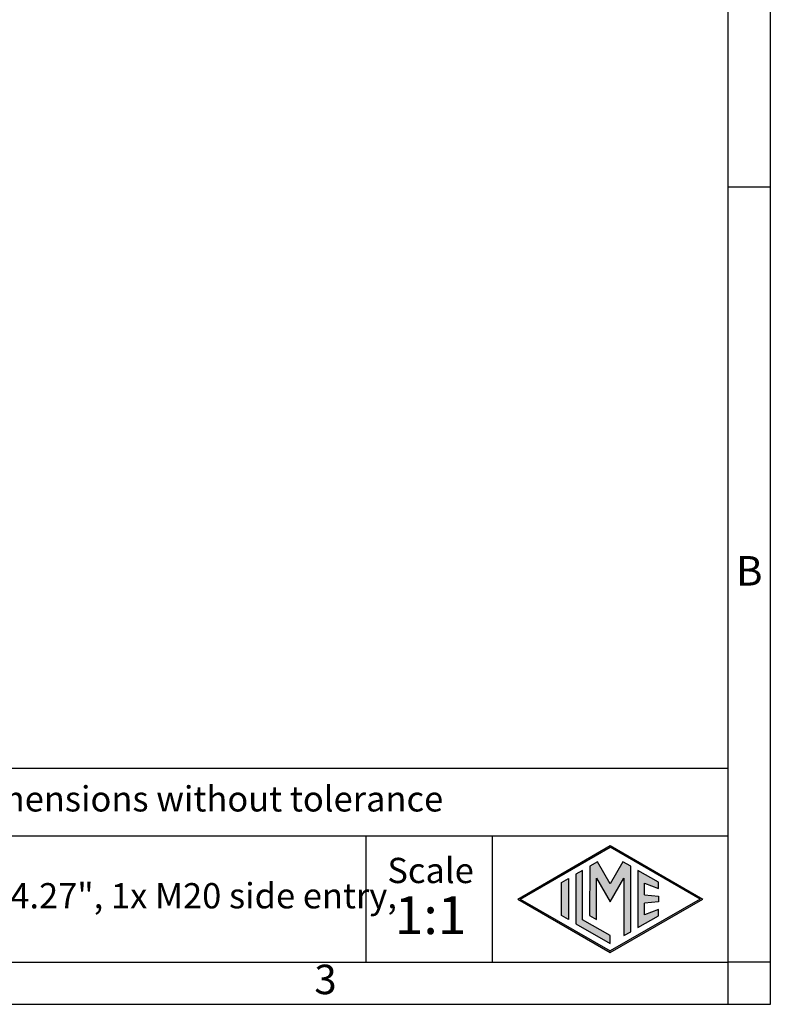
# Model space of a CAD drawing. Units: millimetres. Extents: x -652 to -355, y 0 to 210.
# Drawn here: x -444 to -355, y 0 to 117 of the extents above; entities that cross this region are included whole.
import ezdxf

# ---------------------------------------------------------------- set-up
doc = ezdxf.new("R2010")
doc.units = ezdxf.units.MM
doc.layers.add('1', color=7, linetype='Continuous')
doc.styles.add('CONVERTER_12', font='ARIAL.TTF', dxfattribs={"width": 1.2})

# ---------------------------------------------------------------- blocks, each defined once
blk = doc.blocks.new('_formato_A4', base_point=(-344.81, 0))
at = {"layer": '1', "linetype": 'Continuous'}
h = blk.add_hatch(color=7, dxfattribs=at)
h.paths.add_polyline_path([(-362.76, 12.5), (-373.74, 6.16), (-384.73, 12.5), (-373.74, 18.84)])
h.paths.add_polyline_path([(-384.43, 12.5), (-373.74, 6.33), (-363.06, 12.5), (-373.74, 18.67)], flags=16)
for points in [[(-375.25, 16.92), (-376.18, 16.38), (-376.19, 10.53), (-375.38, 10.06), (-375.38, 14.99), (-373.74, 12.15), (-372.12, 14.97), (-372.12, 8.17), (-371.31, 8.62), (-371.31, 16.38), (-372.24, 16.92), (-373.74, 14.32)], [(-377.02, 15.9), (-377.83, 15.43), (-377.83, 9.57), (-373.74, 7.21), (-373.74, 8.15), (-377.02, 10.04)], [(-368.01, 14.48), (-370.47, 15.9), (-370.47, 9.1), (-368.01, 10.52), (-368.01, 11.27), (-369.66, 10.61), (-369.66, 11.99), (-368.01, 12.15), (-368.01, 12.85), (-369.66, 13.01), (-369.66, 14.39), (-368.01, 13.73)], [(-378.7, 10.07), (-379.51, 10.54), (-379.51, 14.46), (-378.7, 14.93)]]:
    blk.add_hatch(color=7, dxfattribs=at).paths.add_polyline_path(points)
at = {"layer": '1', "color": 7, "linetype": 'Continuous'}
for p, q in [((-354.74, 0), (-354.74, 210)), ((-359.74, 5), (-359.74, 184)), ((-354.74, 97), (-359.74, 97)), ((-359.74, 28), (-544.74, 28)), ((-544.74, 20), (-359.74, 20)), ((-402.74, 20), (-402.74, 5)), ((-387.74, 20), (-387.74, 5)), ((-384.73, 12.5), (-373.74, 18.84)), ((-373.74, 18.84), (-362.76, 12.5)), ((-384.43, 12.5), (-373.74, 18.67)), ((-363.06, 12.5), (-373.74, 18.67)), ((-376.18, 16.38), (-376.19, 10.53)), ((-375.25, 16.92), (-376.18, 16.38)), ((-373.74, 14.32), (-375.25, 16.92)), ((-372.24, 16.92), (-373.74, 14.32)), ((-371.31, 16.38), (-372.24, 16.92)), ((-371.31, 8.62), (-371.31, 16.38)), ((-377.02, 15.9), (-377.83, 15.43)), ((-377.83, 15.43), (-377.83, 9.57)), ((-377.02, 10.04), (-377.02, 15.9)), ((-370.47, 15.9), (-370.47, 9.1)), ((-368.01, 14.48), (-370.47, 15.9)), ((-379.51, 14.46), (-378.7, 14.93)), ((-379.51, 10.54), (-379.51, 14.46)), ((-378.7, 14.93), (-378.7, 10.07)), ((-375.38, 14.99), (-373.74, 12.15)), ((-375.38, 10.06), (-375.38, 14.99)), ((-373.74, 12.15), (-372.12, 14.97)), ((-372.12, 14.97), (-372.12, 8.17)), ((-369.66, 14.39), (-368.01, 13.73)), ((-369.66, 13.01), (-369.66, 14.39)), ((-368.01, 13.73), (-368.01, 14.48)), ((-369.66, 13.01), (-368.01, 12.85)), ((-384.73, 12.5), (-373.74, 6.16)), ((-384.43, 12.5), (-373.74, 6.33)), ((-363.06, 12.5), (-373.74, 6.33)), ((-373.74, 6.16), (-362.76, 12.5)), ((-368.01, 12.15), (-369.66, 11.99)), ((-369.66, 10.61), (-369.66, 11.99)), ((-368.01, 12.85), (-368.01, 12.15)), ((-378.7, 10.07), (-379.51, 10.54)), ((-376.19, 10.53), (-375.38, 10.06)), ((-370.47, 9.1), (-368.01, 10.52)), ((-368.01, 11.27), (-369.66, 10.61)), ((-368.01, 10.52), (-368.01, 11.27)), ((-377.83, 9.57), (-373.74, 7.21)), ((-373.74, 8.15), (-377.02, 10.04)), ((-372.12, 8.17), (-371.31, 8.62)), ((-373.74, 7.21), (-373.74, 8.15)), ((-455.34, 5), (-359.74, 5)), ((-354.74, 5), (-359.74, 5)), ((-359.74, 0), (-359.74, 5)), ((-651.74, 0), (-354.74, 0))]:
    blk.add_line(p, q, dxfattribs=at)
at = {"layer": '1', "color": 7, "style": 'CONVERTER_12'}
for s, insert, char_height, attachment_point, line_spacing_factor in [('B', (-357.24, 51), 3.5, 5, 1.320528), ('Simplified representation with dimensions without tolerance', (-509.74, 24), 3, 4, 0.90036), ('MVPR 06 L20\\PSurface mounting housing, size "44.27", 1x M20 side entry, \\Pwith 1 lever, 180 %%dC', (-509.74, 12.5), 3, 4, 0.90036), ('Scale', (-395.07, 15.5), 3, 5, 1.320528), ('1:1', (-395.07, 10), 4.5, 5, 1.320528), ('3', (-407.54, 2.5), 3.5, 5, 1.320528)]:
    blk.add_mtext(s, dxfattribs=dict(at, insert=insert, char_height=char_height, attachment_point=attachment_point, line_spacing_factor=line_spacing_factor))

msp = doc.modelspace()

# ---------------------------------------------------------------- block references
at = {"layer": '1'}
msp.add_blockref('_formato_A4', (-344.809, 0), dxfattribs=at)

doc.saveas('drawing.dxf')
